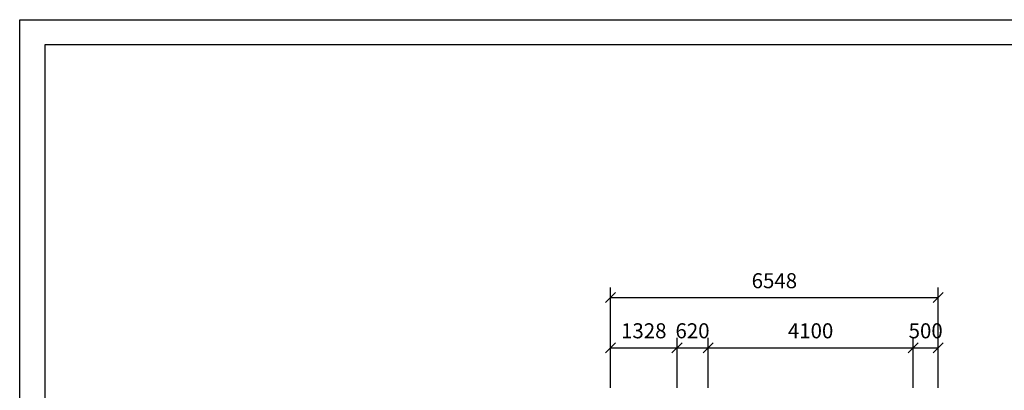
# Model space of a CAD drawing. Extents: x 0 to 29700, y 0 to 21000.
# Drawn here: x 0 to 19679, y 13602 to 21000 of the extents above; entities that cross this region are included whole.
import ezdxf
from ezdxf.enums import TextEntityAlignment as Align

# ---------------------------------------------------------------- set-up
doc = ezdxf.new("R2010")
doc.units = 0
doc.layers.add('MASSE', color=7, linetype='Continuous')
doc.styles.add('ARIAL', font='arial.ttf')

# ---------------------------------------------------------------- blocks, each defined once
blk = doc.blocks.new('SLASH')
at = {"color": 0, "linetype": 'Continuous'}
blk.add_line((-12.7, -12.7), (12.7, 12.7), dxfattribs=at)

msp = doc.modelspace()

# ---------------------------------------------------------------- linework, layer by layer
at = {"color": 7, "linetype": 'Continuous'}
for p, q in [((0, 21000), (29700, 21000)), ((0, 0), (0, 21000))]:
    msp.add_line(p, q, dxfattribs=at)
msp.add_lwpolyline([(29100, 20500), (500, 20500), (500, 500), (29100, 500)], close=True, dxfattribs=at)
at = {"layer": 'MASSE', "color": 7, "linetype": 'Continuous'}
for p, q in [((11809, 13652), (11809, 15652)), ((18357, 13652), (18357, 15652)), ((11809, 15452), (18357, 15452)), ((11809, 13652), (11809, 14652)), ((13137, 13652), (13137, 14652)), ((13757, 13652), (13757, 14652)), ((17857, 13652), (17857, 14652)), ((18357, 13652), (18357, 14652)), ((11809, 14452), (13137, 14452)), ((13137, 14452), (13757, 14452)), ((13757, 14452), (17857, 14452)), ((17857, 14452), (18357, 14452))]:
    msp.add_line(p, q, dxfattribs=at)

# ---------------------------------------------------------------- block references
at = {"layer": 'MASSE', "color": 7, "linetype": 'Continuous', "xscale": 7.874015748031495, "yscale": 7.874015748031495}
for p in [(11809, 15452), (11809, 14452), (13137, 14452), (13757, 14452), (17857, 14452)]:
    msp.add_blockref('SLASH', p, dxfattribs=at)
at = {"layer": 'MASSE', "color": 7, "linetype": 'Continuous', "xscale": 7.874015748031495, "yscale": 7.874015748031495, "rotation": 180}
for p in [(18357, 15452), (13137, 14452), (13757, 14452), (17857, 14452), (18357, 14452)]:
    msp.add_blockref('SLASH', p, dxfattribs=at)

# ---------------------------------------------------------------- texts
at = {"layer": 'MASSE', "color": 7, "linetype": 'Continuous', "style": 'ARIAL'}
for s, p in [('6548', (15083, 15790)), ('1328', (12473, 14790)), ('620', (13447, 14790)), ('4100', (15807, 14790)), ('500', (18107, 14790))]:
    msp.add_text(s, height=300, dxfattribs=at).set_placement(p, align=Align.MIDDLE_CENTER)

doc.saveas('drawing.dxf')
